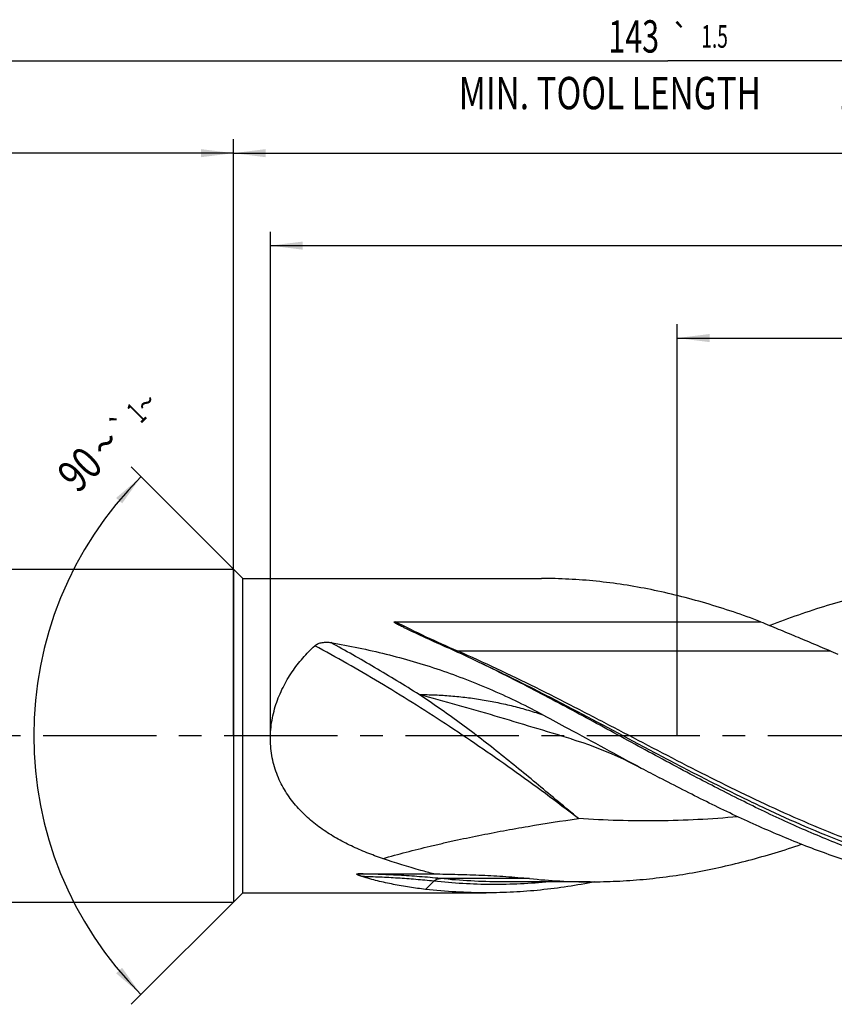
# Model space of a CAD drawing. Units: millimetres. Extents: x 0 to 594, y 0 to 420.
# Drawn here: x 242 to 330, y 151 to 257 of the extents above; entities that cross this region are included whole.
import ezdxf
from ezdxf.enums import TextEntityAlignment as Align

# ---------------------------------------------------------------- set-up
doc = ezdxf.new("R2010")
doc.units = ezdxf.units.MM
doc.header["$LTSCALE"] = 32.67
doc.linetypes.add('CENTER', pattern=[0.6, 0.375, -0.075, 0.075, -0.075])
doc.layers.get('0').update_dxf_attribs({"linetype": 'CONTINUOUS'})
for name, color, linetype in [('606160715-000_AXIS', 7, 'CONTINUOUS'), ('606160715-000_CL', 7, 'CONTINUOUS'), ('606160715-000_DIM', 7, 'CONTINUOUS')]:
    doc.layers.add(name, color=color, linetype=linetype)
doc.styles.get("Standard").update_dxf_attribs({"font": 'TXT.SHX', "width": 0.7})
doc.styles.add('TEXTSTYLE_2', font='TXT.SHX', dxfattribs={"width": 0.6})
doc.styles.add('TEXTSTYLE_3', font='gdt', dxfattribs={"width": 0.7})
doc.dimstyles.new('DIMSTYLE_10', dxfattribs={"dimtxt": 3.5, "dimasz": 3.5, "dimexe": 1.5, "dimexo": 0, "dimgap": 0.875, "dimtad": 1, "dimdec": 3, "dimlfac": 0.5, "dimdsep": 46, "dimtxsty": 'STANDARD', "dimblk": '_FILLED', "dimblk1": '_FILLED', "dimblk2": '_FILLED', "dimcen": 0.09, "dimclrt": 2, "dimadec": 3, "dimazin": 2, "dimtp": 0.15, "dimtm": 0.15, "dimtfac": 1, "dimtdec": 3, "dimtofl": 0, "dimtmove": 0, "dimatfit": 3, "dimldrblk": '_FILLED', "dimfxl": 1, "dimtolj": 1, "dimarcsym": 0})
doc.dimstyles.new('DIMSTYLE_3', dxfattribs={"dimtxt": 3.5, "dimasz": 3.5, "dimexe": 1.5, "dimexo": 0, "dimgap": 0.875, "dimtad": 1, "dimdec": 3, "dimlfac": 0.5, "dimdsep": 46, "dimtxsty": 'STANDARD', "dimblk": '_FILLED', "dimblk1": '_FILLED', "dimblk2": '_FILLED', "dimcen": 0.09, "dimclrt": 2, "dimadec": 3, "dimazin": 2, "dimtol": 1, "dimtp": 2, "dimtfac": 0.6, "dimtdec": 3, "dimtofl": 0, "dimtmove": 0, "dimatfit": 3, "dimldrblk": '_FILLED', "dimfxl": 1, "dimtolj": 1, "dimarcsym": 0})
doc.dimstyles.new('DIMSTYLE_5', dxfattribs={"dimtxt": 3.5, "dimasz": 3.5, "dimexe": 1.5, "dimexo": 0, "dimgap": 0.875, "dimtad": 1, "dimdec": 3, "dimlfac": 0.5, "dimdsep": 46, "dimtxsty": 'STANDARD', "dimblk": '_FILLED', "dimblk1": '_FILLED', "dimblk2": '_FILLED', "dimcen": 0.09, "dimclrt": 2, "dimadec": 3, "dimazin": 2, "dimtp": 1.5, "dimtm": 1.5, "dimtfac": 1, "dimtdec": 3, "dimtofl": 0, "dimtmove": 0, "dimatfit": 3, "dimldrblk": '_FILLED', "dimfxl": 1, "dimtolj": 1, "dimarcsym": 0})
doc.dimstyles.new('DIMSTYLE_6', dxfattribs={"dimtxt": 3.5, "dimasz": 3.5, "dimexe": 1.5, "dimexo": 0, "dimgap": 0.875, "dimtad": 1, "dimdec": 3, "dimlfac": 0.5, "dimdsep": 46, "dimtxsty": 'STANDARD', "dimblk": '_FILLED', "dimblk1": '_FILLED', "dimblk2": '_FILLED', "dimcen": 0.09, "dimclrt": 2, "dimadec": 3, "dimazin": 2, "dimtol": 1, "dimtp": 1.5, "dimtm": 1.5, "dimtfac": 1, "dimtdec": 3, "dimtofl": 0, "dimtmove": 0, "dimatfit": 3, "dimldrblk": '_FILLED', "dimfxl": 1, "dimtolj": 1, "dimarcsym": 0})
doc.dimstyles.new('DIMSTYLE_9', dxfattribs={"dimtxt": 3.5, "dimasz": 3.5, "dimexe": 1.5, "dimexo": 0, "dimgap": 3.5, "dimtad": 1, "dimdec": 3, "dimlfac": 0.5, "dimdsep": 46, "dimtxsty": 'STANDARD', "dimblk": '_FILLED', "dimblk1": '_FILLED', "dimblk2": '_FILLED', "dimcen": 0.09, "dimclrt": 2, "dimaunit": 1, "dimadec": 3, "dimazin": 2, "dimtol": 1, "dimtp": 1, "dimtm": 1, "dimtfac": 1, "dimtdec": 3, "dimtofl": 0, "dimtmove": 0, "dimatfit": 3, "dimldrblk": '_FILLED', "dimfxl": 1, "dimtolj": 1, "dimarcsym": 0})

# ---------------------------------------------------------------- blocks, each defined once
blk = doc.blocks.new('_FILLED')
at = {"color": 0, "linetype": 'BYBLOCK'}
blk.add_solid([(0, 0), (-1, 0.125), (-1, -0.125)], dxfattribs=at)
blk = doc.blocks.new('*D2')
at = {"layer": '606160715-000_DIM', "color": 3, "linetype": 'CONTINUOUS'}
for p, q in [((169, 180), (169, 244.5)), ((265, 180), (265, 244.5)), ((169, 243), (217, 243)), ((265, 243), (217, 243))]:
    blk.add_line(p, q, dxfattribs=at)
at = {"layer": '606160715-000_DIM', "color": 3, "linetype": 'CONTINUOUS', "xscale": 3.5, "yscale": 3.5, "zscale": 3.5, "rotation": 180}
blk.add_blockref('_FILLED', (169, 243), dxfattribs=at)
at = {"layer": '606160715-000_DIM', "color": 3, "linetype": 'CONTINUOUS', "xscale": 3.5, "yscale": 3.5, "zscale": 3.5}
blk.add_blockref('_FILLED', (265, 243), dxfattribs=at)
at = {"layer": '606160715-000_DIM', "color": 2, "linetype": 'CONTINUOUS'}
for s, width, p in [('48', 0.785714, (215.35, 244.75)), ('DIN_6535_HA_18', 0.758503, (217, 237.925))]:
    blk.add_text(s, height=3.5, dxfattribs=dict(at, width=width)).set_placement(p, align=Align.CENTER)
at = {"layer": '606160715-000_DIM', "color": 2, "linetype": 'CONTINUOUS', "style": 'TEXTSTYLE_2'}
for s, width, p in [('+2', 0.75, (219.675, 246.85)), (' 0', 0.785714, (219.75, 244.05))]:
    blk.add_text(s, height=2.1, dxfattribs=dict(at, width=width)).set_placement(p, align=Align.CENTER)
blk = doc.blocks.new('*D4')
at = {"layer": '606160715-000_DIM', "color": 3, "linetype": 'CONTINUOUS'}
for p, q in [((265, 180), (265, 244.5)), ((455, 180), (455, 244.5)), ((265, 243), (360, 243)), ((455, 243), (360, 243))]:
    blk.add_line(p, q, dxfattribs=at)
at = {"layer": '606160715-000_DIM', "color": 3, "linetype": 'CONTINUOUS', "xscale": 3.5, "yscale": 3.5, "zscale": 3.5, "rotation": 180}
blk.add_blockref('_FILLED', (265, 243), dxfattribs=at)
at = {"layer": '606160715-000_DIM', "color": 3, "linetype": 'CONTINUOUS', "xscale": 3.5, "yscale": 3.5, "zscale": 3.5}
blk.add_blockref('_FILLED', (455, 243), dxfattribs=at)
at = {"layer": '606160715-000_DIM', "color": 2, "linetype": 'CONTINUOUS', "insert": (360, 247.38), "char_height": 3.5, "width": 12.375, "attachment_point": 2, "line_spacing_factor": 0.9}
blk.add_mtext('(95)', dxfattribs=at)
blk = doc.blocks.new('*D5')
at = {"layer": '606160715-000_DIM', "color": 3, "linetype": 'CONTINUOUS'}
for p, q in [((169, 180), (169, 254.5)), ((455, 180), (455, 254.5)), ((169, 253), (312, 253)), ((455, 253), (312, 253))]:
    blk.add_line(p, q, dxfattribs=at)
at = {"layer": '606160715-000_DIM', "color": 3, "linetype": 'CONTINUOUS', "xscale": 3.5, "yscale": 3.5, "zscale": 3.5, "rotation": 180}
blk.add_blockref('_FILLED', (169, 253), dxfattribs=at)
at = {"layer": '606160715-000_DIM', "color": 3, "linetype": 'CONTINUOUS', "xscale": 3.5, "yscale": 3.5, "zscale": 3.5}
blk.add_blockref('_FILLED', (455, 253), dxfattribs=at)
at = {"layer": '606160715-000_DIM', "color": 2, "linetype": 'CONTINUOUS'}
for s, height, width, p in [('143', 3.5, 0.690476, (308.3, 253.88)), ('1.5', 2.45, 0.619048, (317.05, 254.4)), ('MIN. TOOL LENGTH ', 3.5, 0.756303, (306.12, 247.75)), ('133.0', 3.5, 0.671429, (334.5, 247.75))]:
    blk.add_text(s, height=height, dxfattribs=dict(at, width=width)).set_placement(p, align=Align.CENTER)
at = {"layer": '606160715-000_DIM', "color": 2, "linetype": 'CONTINUOUS', "style": 'TEXTSTYLE_3'}
blk.add_text('`', height=2.45, dxfattribs=at).set_placement((313.35, 254.4), align=Align.CENTER)
blk = doc.blocks.new('*D9')
at = {"layer": '606160715-000_DIM', "color": 3, "linetype": 'CONTINUOUS'}
for p, q in [((266, 197), (253.94, 209.06)), ((266, 163), (253.94, 150.94))]:
    blk.add_line(p, q, dxfattribs=at)
blk.add_arc((283, 180), 39.6, 135, 225, dxfattribs=at)
for points in [[(252.96, 205.12), (255, 208), (252.31, 205.71)], [(252.31, 154.29), (255, 152), (252.96, 154.88)]]:
    blk.add_solid(points, dxfattribs=at)
at = {"layer": '606160715-000_DIM', "color": 2, "linetype": 'CONTINUOUS', "style": 'TEXTSTYLE_3'}
for s, height, p in [('~', 2.45, (256.43, 215.12)), ('`', 2.45, (253.85, 212.54)), ('~', 3.5, (252.39, 210.34))]:
    blk.add_text(s, height=height, rotation=45, dxfattribs=at).set_placement(p, align=Align.CENTER)
at = {"layer": '606160715-000_DIM', "color": 2, "linetype": 'CONTINUOUS'}
for s, height, width, p in [('1', 2.45, 0.571429, (255.36, 214.05)), ('90', 3.5, 0.785714, (249.62, 207.57))]:
    blk.add_text(s, height=height, rotation=45, dxfattribs=dict(at, width=width)).set_placement(p, align=Align.CENTER)
blk = doc.blocks.new('*D10')
at = {"layer": '606160715-000_DIM', "color": 3, "linetype": 'CONTINUOUS'}
for p, q in [((313, 180), (313, 224.5)), ((455, 180), (455, 224.5)), ((313, 223), (384, 223)), ((455, 223), (384, 223))]:
    blk.add_line(p, q, dxfattribs=at)
at = {"layer": '606160715-000_DIM', "color": 3, "linetype": 'CONTINUOUS', "xscale": 3.5, "yscale": 3.5, "zscale": 3.5, "rotation": 180}
blk.add_blockref('_FILLED', (313, 223), dxfattribs=at)
at = {"layer": '606160715-000_DIM', "color": 3, "linetype": 'CONTINUOUS', "xscale": 3.5, "yscale": 3.5, "zscale": 3.5}
blk.add_blockref('_FILLED', (455, 223), dxfattribs=at)
at = {"layer": '606160715-000_DIM', "color": 2, "linetype": 'CONTINUOUS', "insert": (384, 227.375), "char_height": 3.5, "width": 56, "attachment_point": 2, "line_spacing_factor": 0.9}
blk.add_mtext('(71)\\PDRILLING DEPTH', dxfattribs=at)
blk = doc.blocks.new('*D12')
at = {"layer": '606160715-000_DIM', "color": 3, "linetype": 'CONTINUOUS'}
for p, q in [((269, 180), (269, 234.5)), ((455, 180), (455, 234.5)), ((269, 233), (362, 233)), ((455, 233), (362, 233))]:
    blk.add_line(p, q, dxfattribs=at)
at = {"layer": '606160715-000_DIM', "color": 3, "linetype": 'CONTINUOUS', "xscale": 3.5, "yscale": 3.5, "zscale": 3.5, "rotation": 180}
blk.add_blockref('_FILLED', (269, 233), dxfattribs=at)
at = {"layer": '606160715-000_DIM', "color": 3, "linetype": 'CONTINUOUS', "xscale": 3.5, "yscale": 3.5, "zscale": 3.5}
blk.add_blockref('_FILLED', (455, 233), dxfattribs=at)
at = {"layer": '606160715-000_DIM', "color": 2, "linetype": 'CONTINUOUS', "insert": (357.42, 237.38), "char_height": 3.5, "width": 12.375, "attachment_point": 2, "line_spacing_factor": 0.9}
blk.add_mtext('(93)', dxfattribs=at)

msp = doc.modelspace()

# ---------------------------------------------------------------- linework, layer by layer
at = {"layer": '606160715-000_AXIS', "color": 1, "linetype": 'CENTER'}
msp.add_line((166, 180), (458, 180), dxfattribs=at)
at = {"layer": '606160715-000_CL', "color": 7, "linetype": 'CONTINUOUS'}
for p, q in [((175.6, 198), (265, 198)), ((265, 198), (265, 162)), ((265, 198), (266, 197)), ((266, 163), (266, 197)), ((266, 197), (298.3241, 197)), ((282.5014, 192.3255), (322.023, 192.3255)), ((329.626, 189.1364), (330.373, 188.81)), ((301.5446, 179.6408), (301.5445, 179.6408)), ((278.4768, 165.049), (286.6612, 165.049)), ((303.5948, 164.19), (293.9509, 164.19)), ((293.9517, 164.19), (293.9509, 164.19)), ((265, 162), (266, 163)), ((266, 163), (292.3467, 163)), ((175.6, 162), (265, 162))]:
    msp.add_line(p, q, dxfattribs=at)
at = {"layer": '606160715-000_CL', "color": 9, "linetype": 'CONTINUOUS'}
for p, q in [((329.626, 189.1364), (289.2674, 189.1364)), ((286.6864, 164.2516), (285.7893, 163.3742)), ((297.0375, 164.538), (287.3935, 164.538))]:
    msp.add_line(p, q, dxfattribs=at)
at = {"layer": '606160715-000_CL', "color": 7, "linetype": 'CONTINUOUS'}
msp.add_lwpolyline([(301.5445, 179.6408), (302.1545, 179.4507), (302.7822, 179.2441), (303.4121, 179.0253), (304.0439, 178.7942), (304.6773, 178.5505), (305.3121, 178.2942), (305.9483, 178.0251), (306.5853, 177.743), (307.2226, 177.4481), (307.86, 177.1404), (308.4973, 176.8197), (309.1204, 176.4937)], dxfattribs=at)
for centre, radius, start, end in [((457.2634, 563.8702), 410.7697, 244.966047, 245.691951), ((226.3055, 52.6999), 150.1552, 64.417873, 65.667882), ((477.4654, 492.134), 357.7273, 241.927027, 242.28459)]:
    msp.add_arc(centre, radius, start, end, dxfattribs=at)
for points, knots in [([(322.023, 192.3255), (320.0727, 193.0575), (317.1269, 194.0552), (313.152, 195.1381), (310.1874, 195.8092), (307.2222, 196.3376), (304.2565, 196.7187), (301.2905, 196.9487), (299.3119, 197), (298.3241, 197)], [0, 0, 0, 0, 0.25733035, 0.38373156, 0.50877866, 0.6326675, 0.75564137, 0.87798242, 1, 1, 1, 1]), ([(347.8288, 197), (346.7952, 197), (344.7246, 196.9438), (341.6209, 196.692), (338.5175, 196.2751), (335.4148, 195.6974), (332.3128, 194.9647), (328.1524, 193.7838), (325.0715, 192.6993), (323.032, 191.9059)], [0, 0, 0, 0, 0.12178219, 0.24391749, 0.36674216, 0.49055999, 0.61562905, 0.74215124, 1, 1, 1, 1]), ([(282.9287, 191.9387), (282.8995, 191.9535), (282.8414, 191.9834), (282.7553, 192.0292), (282.6845, 192.0684), (282.6289, 192.1006), (282.588, 192.1252), (282.5479, 192.1504), (282.5154, 192.1721), (282.4902, 192.1901), (282.472, 192.2039), (282.4544, 192.2181), (282.4378, 192.2328), (282.4227, 192.2482), (282.4118, 192.2619), (282.4053, 192.2737), (282.402, 192.2828), (282.4012, 192.2924), (282.4046, 192.302), (282.4125, 192.3098), (282.427, 192.3174), (282.4569, 192.3245), (282.4836, 192.3255), (282.5014, 192.3255)], [0, 0, 0, 0, 0.12978693, 0.25883176, 0.38689579, 0.45044384, 0.51357063, 0.57616019, 0.63802985, 0.66860687, 0.69886969, 0.72873084, 0.75805673, 0.7866293, 0.81407335, 0.82721564, 0.83988366, 0.85220201, 0.86486487, 0.87901864, 0.89486386, 0.92908424, 1, 1, 1, 1]), ([(283.4441, 191.6894), (283.3572, 191.7299), (283.1847, 191.8114), (283.0134, 191.8956), (282.9287, 191.9387)], [0, 0, 0, 0, 0.50204335, 1, 1, 1, 1]), ([(322.023, 192.3255), (322.6605, 192.0592), (323.9344, 191.5291), (325.8426, 190.7368), (327.741, 189.9437), (329.0001, 189.4078), (329.626, 189.1364)], [0, 0, 0, 0, 0.25137496, 0.50207906, 0.75178087, 1, 1, 1, 1]), ([(269.8661, 175.4492), (269.7355, 175.7545), (269.5008, 176.3805), (269.2372, 177.3525), (269.0656, 178.3531), (268.9888, 179.3708), (269.0068, 180.3933), (269.1167, 181.4087), (269.313, 182.4063), (269.679, 183.6937), (270.313, 185.2197), (271.3046, 186.8965), (272.4713, 188.4033), (273.3467, 189.3048), (273.8012, 189.7279)], [0, 0, 0, 0, 0.06306247, 0.12675992, 0.19098705, 0.25557305, 0.32030273, 0.38494624, 0.44928884, 0.51315334, 0.63890315, 0.76184591, 0.88208105, 1, 1, 1, 1]), ([(273.8012, 189.7279), (273.8532, 189.7764), (273.9722, 189.8614), (274.1715, 189.9562), (274.3863, 190.0258), (274.6102, 190.073), (274.8393, 190.0999), (275.1474, 190.1104), (275.379, 190.091), (275.5308, 190.0655)], [0, 0, 0, 0, 0.11772788, 0.23955201, 0.36409476, 0.49035483, 0.61761371, 0.74531689, 1, 1, 1, 1]), ([(275.5308, 190.0655), (277.5368, 189.7284), (280.5272, 189.1099), (284.4515, 188.0469), (287.3579, 187.1291), (290.2257, 186.0889), (293.9977, 184.5373), (296.7537, 183.1931), (298.5515, 182.2217)], [0, 0, 0, 0, 0.24981303, 0.37451416, 0.49920516, 0.624009, 0.74903925, 1, 1, 1, 1]), ([(315.1619, 175.4492), (313.1514, 176.5049), (309.1469, 178.6642), (303.1674, 181.9374), (297.1866, 185.1403), (293.1622, 187.1687), (291.1431, 188.1349)], [0, 0, 0, 0, 0.25077686, 0.50241517, 0.75280752, 1, 1, 1, 1]), ([(298.5515, 182.2217), (299.4332, 181.7453), (302.9541, 179.8323), (306.4689, 177.9076), (309.1204, 176.4937)], [0, 0, 0, 0, 0.25007298, 1, 1, 1, 1]), ([(281.1379, 166.7079), (280.5611, 166.9039), (279.419, 167.3234), (277.7475, 168.0504), (276.1333, 168.8895), (274.5934, 169.8595), (273.1516, 170.9812), (272.0623, 172.0578), (271.2808, 173.0102), (270.7436, 173.7751), (270.2648, 174.5879), (269.9909, 175.1576), (269.8661, 175.4492)], [0, 0, 0, 0, 0.12442944, 0.24839841, 0.37206102, 0.49567161, 0.61962654, 0.74449298, 0.8075294, 0.87107303, 0.9352092, 1, 1, 1, 1]), ([(351.6399, 163), (350.795, 163), (349.1033, 163.0375), (346.5668, 163.2058), (344.0304, 163.4851), (341.4943, 163.8735), (338.9585, 164.3683), (335.5621, 165.1693), (331.3135, 166.4235), (326.2457, 168.2773), (321.183, 170.4374), (316.1245, 172.8467), (312.7732, 174.5672), (311.0935, 175.4492)], [0, 0, 0, 0, 0.05915095, 0.11841697, 0.17790944, 0.23773257, 0.29798022, 0.35873321, 0.48198333, 0.60782722, 0.73630389, 0.86718262, 1, 1, 1, 1]), ([(355.7083, 163), (354.8634, 163), (353.1717, 163.0375), (350.6352, 163.2058), (348.0988, 163.4851), (345.5627, 163.8735), (343.0269, 164.3683), (339.6304, 165.1693), (335.3819, 166.4235), (330.3141, 168.2773), (325.2514, 170.4374), (320.1929, 172.8468), (316.8416, 174.5672), (315.1619, 175.4492)], [0, 0, 0, 0, 0.05915095, 0.11841697, 0.17790945, 0.23773257, 0.29798021, 0.35873321, 0.48198333, 0.60782719, 0.73630387, 0.86718264, 1, 1, 1, 1]), ([(303.5948, 164.19), (304.5474, 164.19), (306.4549, 164.2344), (309.3146, 164.4332), (312.1742, 164.7629), (315.0334, 165.2204), (317.8922, 165.8019), (321.7216, 166.7404), (324.5656, 167.6082), (326.4502, 168.247)], [0, 0, 0, 0, 0.12256107, 0.24538375, 0.36871934, 0.49279883, 0.61782471, 0.74396344, 1, 1, 1, 1]), ([(286.6612, 165.049), (286.1997, 165.1687), (284.3435, 165.67), (282.5069, 166.2428), (281.138, 166.7079)], [0, 0, 0, 0, 0.24796882, 1, 1, 1, 1]), ([(278.9276, 164.7591), (278.8942, 164.7696), (278.8277, 164.791), (278.7452, 164.8188), (278.6801, 164.8419), (278.632, 164.8595), (278.5847, 164.8775), (278.5383, 164.8962), (278.493, 164.9154), (278.4565, 164.9323), (278.4284, 164.9465), (278.4084, 164.9574), (278.3895, 164.9686), (278.3722, 164.9804), (278.3594, 164.991), (278.3511, 165.0001), (278.3465, 165.007), (278.3439, 165.0144), (278.3448, 165.0226), (278.3507, 165.0298), (278.3601, 165.0353), (278.3721, 165.0396), (278.3907, 165.0439), (278.4155, 165.047), (278.446, 165.0488), (278.4665, 165.049), (278.4768, 165.049)], [0, 0, 0, 0, 0.13324299, 0.26522258, 0.33060176, 0.39546477, 0.45969213, 0.52311237, 0.58546412, 0.64631851, 0.67596863, 0.7049104, 0.73291212, 0.75960371, 0.78435378, 0.79570775, 0.80617629, 0.81574576, 0.82505084, 0.83589751, 0.84972305, 0.86613025, 0.88407629, 0.92198952, 0.96087438, 1, 1, 1, 1]), ([(285.7893, 163.3742), (285.2016, 163.441), (284.0331, 163.5949), (282.2984, 163.8955), (280.594, 164.2734), (279.4776, 164.5857), (278.9276, 164.7591)], [0, 0, 0, 0, 0.25314846, 0.5042404, 0.75322022, 1, 1, 1, 1]), ([(286.6612, 165.049), (287.5296, 165.0358), (289.2666, 165.002), (291.869, 164.9153), (294.4609, 164.7742), (296.182, 164.6285), (297.0375, 164.538)], [0, 0, 0, 0, 0.25073367, 0.5015195, 0.75164868, 1, 1, 1, 1]), ([(304.0978, 164.192), (303.1229, 163.9966), (301.1708, 163.6514), (298.2297, 163.2767), (295.2883, 163.0505), (293.3262, 163), (292.3467, 163)], [0, 0, 0, 0, 0.25217136, 0.50250868, 0.75157818, 1, 1, 1, 1]), ([(297.0375, 164.538), (298.1278, 164.4227), (300.3116, 164.2485), (302.5016, 164.19), (303.5948, 164.19)], [0, 0, 0, 0, 0.50069977, 1, 1, 1, 1]), ([(292.3467, 163), (291.2533, 163), (289.0627, 163.0629), (286.8792, 163.2503), (285.7893, 163.3742)], [0, 0, 0, 0, 0.49919026, 1, 1, 1, 1])]:
    msp.add_open_spline(points, degree=3, knots=knots, dxfattribs=at)
at = {"layer": '606160715-000_CL', "color": 9, "linetype": 'CONTINUOUS'}
for points, knots in [([(289.2674, 189.1364), (288.1262, 189.6311), (285.8483, 190.6467), (283.6092, 191.7466), (282.5014, 192.3255)], [0, 0, 0, 0, 0.4987798, 1, 1, 1, 1]), ([(302.3194, 171.0341), (299.9572, 172.8476), (295.2244, 176.3498), (289.1945, 180.4764), (284.3824, 183.5642), (280.8292, 185.7432), (277.3124, 187.7983), (274.9664, 189.0997), (273.8012, 189.7279)], [0, 0, 0, 0, 0.26174381, 0.51733705, 0.64202844, 0.76423247, 0.8836513, 1, 1, 1, 1]), ([(285.0847, 184.4467), (283.4939, 185.4443), (280.3368, 187.365), (277.1246, 189.1924), (275.5308, 190.0655)], [0, 0, 0, 0, 0.50817613, 1, 1, 1, 1]), ([(288.9415, 189.167), (288.9678, 189.1619), (289.0756, 189.1439), (289.1851, 189.1364), (289.2674, 189.1364)], [0, 0, 0, 0, 0.24600178, 1, 1, 1, 1]), ([(356.8025, 163.68), (355.3947, 163.68), (352.571, 163.7803), (348.3409, 164.2286), (344.1125, 164.966), (339.8866, 165.9786), (335.6633, 167.2472), (331.4428, 168.7482), (327.2246, 170.4538), (323.0083, 172.3328), (318.7936, 174.3508), (313.1618, 177.185), (307.5593, 180.1332), (301.9416, 183.0575), (297.7282, 185.1953), (293.5138, 187.2388), (290.684, 188.5223), (289.2674, 189.1364)], [0, 0, 0, 0, 0.05796652, 0.11621763, 0.17501333, 0.23456752, 0.2950321, 0.3564875, 0.41893999, 0.48232466, 0.54651291, 0.61132341, 0.74190209, 0.80716921, 0.8720869, 0.93642748, 1, 1, 1, 1]), ([(361.9469, 163.6785), (360.4905, 163.5339), (357.5686, 163.3507), (353.1742, 163.4052), (348.7806, 163.7884), (344.3891, 164.4922), (340.0004, 165.5021), (335.615, 166.7974), (331.2328, 168.352), (326.8534, 170.1349), (322.4765, 172.1107), (318.1013, 174.2407), (313.7275, 176.483), (307.8946, 179.5655), (302.0808, 182.6852), (296.235, 185.6863), (293.3002, 187.1181), (291.8303, 187.809)], [0, 0, 0, 0, 0.05830172, 0.11649506, 0.17490218, 0.23382517, 0.29351854, 0.35416806, 0.4158778, 0.47866561, 0.54246598, 0.60713883, 0.67248243, 0.73824925, 0.86993955, 0.9353014, 1, 1, 1, 1]), ([(285.0847, 184.4467), (285.6606, 184.4449), (286.8096, 184.4185), (288.5261, 184.3121), (290.2303, 184.1381), (291.9216, 183.8956), (293.6001, 183.584), (295.2656, 183.2026), (296.9185, 182.7522), (298.0088, 182.4059), (298.5515, 182.2217)], [0, 0, 0, 0, 0.1260371, 0.25141162, 0.37626465, 0.50079118, 0.62521052, 0.74973919, 0.87457244, 1, 1, 1, 1]), ([(302.3194, 171.0341), (301.5989, 171.6399), (300.1605, 172.8459), (298.0055, 174.6419), (295.8587, 176.4123), (293.7167, 178.144), (291.5733, 179.822), (289.4232, 181.4345), (287.2646, 182.9764), (285.8117, 183.9641), (285.0847, 184.4467)], [0, 0, 0, 0, 0.12923593, 0.25770454, 0.38513574, 0.51125374, 0.63584793, 0.75882684, 0.88019821, 1, 1, 1, 1]), ([(301.5445, 179.6408), (298.8027, 180.4712), (293.3346, 182.1356), (287.8389, 183.71), (285.0847, 184.4467)], [0, 0, 0, 0, 0.50119719, 1, 1, 1, 1]), ([(281.1379, 166.7079), (281.9872, 166.948), (283.6967, 167.4106), (285.8482, 167.9465), (287.5834, 168.3521), (289.3333, 168.7434), (291.5369, 169.2049), (294.2012, 169.719), (297.7932, 170.3541), (300.5044, 170.7738), (302.3194, 171.0341)], [0, 0, 0, 0, 0.12238511, 0.24555571, 0.30743123, 0.36949769, 0.49419297, 0.6196182, 0.74574811, 1, 1, 1, 1]), ([(319.5625, 171.2226), (318.1279, 171.0916), (315.2562, 170.8851), (310.9419, 170.7489), (306.6276, 170.7894), (303.7546, 170.9336), (302.3194, 171.0341)], [0, 0, 0, 0, 0.2503683, 0.50022027, 0.74995984, 1, 1, 1, 1]), ([(287.3935, 164.538), (286.6414, 164.6176), (285.1404, 164.7545), (282.8962, 164.9004), (280.6765, 164.9959), (279.2059, 165.0342), (278.4768, 165.049)], [0, 0, 0, 0, 0.25397292, 0.50605116, 0.75510446, 1, 1, 1, 1]), ([(286.6864, 164.2516), (286.034, 164.3218), (284.7314, 164.4462), (282.7819, 164.5882), (280.8483, 164.6913), (279.5652, 164.7391), (278.9276, 164.7591)], [0, 0, 0, 0, 0.25311217, 0.50471487, 0.75396219, 1, 1, 1, 1]), ([(286.6864, 164.2516), (286.7327, 164.2969), (286.8348, 164.3787), (287.0087, 164.4695), (287.1973, 164.5254), (287.3282, 164.538), (287.3935, 164.538)], [0, 0, 0, 0, 0.2487831, 0.49854398, 0.74906083, 1, 1, 1, 1]), ([(299.1871, 164.1885), (298.1476, 164.0869), (296.0656, 163.936), (292.9364, 163.8709), (289.8071, 163.9679), (287.7257, 164.1396), (286.6864, 164.2516)], [0, 0, 0, 0, 0.25023353, 0.49987095, 0.74957294, 1, 1, 1, 1]), ([(293.9509, 164.19), (292.8576, 164.19), (290.6676, 164.2485), (288.4838, 164.4227), (287.3935, 164.538)], [0, 0, 0, 0, 0.49929914, 1, 1, 1, 1])]:
    msp.add_open_spline(points, degree=3, knots=knots, dxfattribs=at)

# ---------------------------------------------------------------- dimensions: what is measured, and where the dimension line sits
at = {"layer": '606160715-000_DIM', "color": 3, "linetype": 'CONTINUOUS'}
for base, p1, p2, text, dimstyle, picture, middle in [((455, 253), (169, 180), (455, 180), '<>\\PMIN. TOOL LENGTH 133.0[.1]', 'DIMSTYLE_6', '*D5', (312, 253)), ((265, 243), (169, 180), (265, 180), '<>\\PDIN_6535_HA_18:FID_164068\\P ', 'DIMSTYLE_3', '*D2', (217, 243)), ((455, 243), (265, 180), (455, 180), '(<>)', 'DIMSTYLE_5', '*D4', (360, 243)), ((455, 233), (269, 180), (455, 180), '(<>)', 'DIMSTYLE_10', '*D12', (357.4225, 233)), ((455, 223), (313, 180), (455, 180), '(<>)\\PDRILLING DEPTH', 'DIMSTYLE_10', '*D10', (384, 223))]:
    dim = msp.add_linear_dim(base=base, p1=p1, p2=p2, text=text, dimstyle=dimstyle, dxfattribs=at)
    dim.commit()
    dim.dimension.update_dxf_attribs({"geometry": picture, "text_midpoint": middle, "dimtype": 160})
dim = msp.add_angular_dim_2l(base=(243.402, 180), line1=((266.28, 196.72), (266, 197)), line2=((266.28, 163.28), (266, 163)), dimstyle='DIMSTYLE_9', dxfattribs=at)
dim.commit()
dim.dimension.update_dxf_attribs({"geometry": '*D9', "text_midpoint": (254.8366, 207.8356), "dimtype": 162})

doc.saveas('drawing.dxf')
